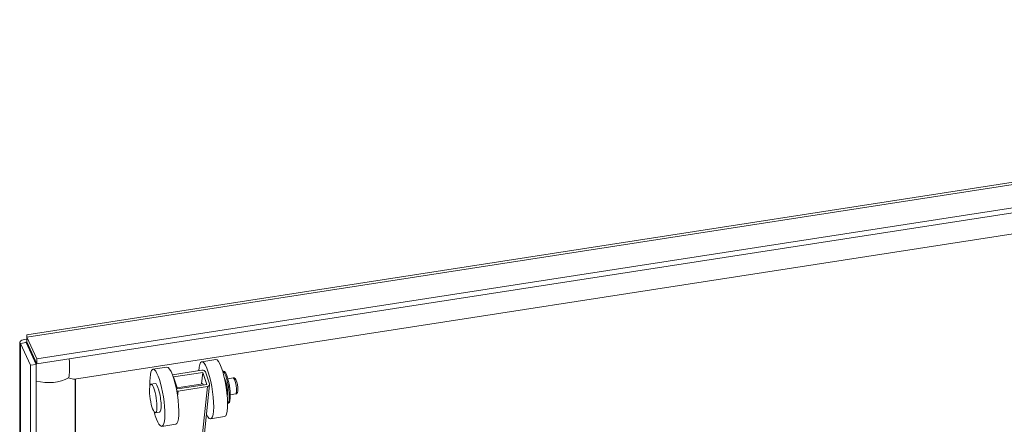
# Model space of a CAD drawing. Units: inches. Extents: x 9 to 459, y 9 to 280.
# Drawn here: x 392 to 403, y 263 to 267 of the extents above; entities that cross this region are included whole.
import ezdxf

# ---------------------------------------------------------------- set-up
doc = ezdxf.new("R2010")
doc.units = ezdxf.units.IN
doc.header["$LTSCALE"] = 28
doc.header["$MEASUREMENT"] = 0
doc.layers.add('Visible (ANSI)', color=7, linetype='Continuous', lineweight=5)
doc.layers.add('Visible Narrow (ANSI)', color=7, linetype='Continuous', lineweight=5)

msp = doc.modelspace()

# ---------------------------------------------------------------- linework, layer by layer
at = {"layer": 'Visible (ANSI)'}
for p, q in [((392.4101, 263.5602), (414.3568, 266.9553)), ((414.4296, 266.6907), (392.5179, 263.3009)), ((414.4296, 266.6378), (392.5179, 263.2481)), ((392.9245, 263.0843), (413.2846, 266.234)), ((392.5179, 263.3009), (392.4089, 263.5359)), ((392.4089, 263.4831), (392.4089, 263.5359)), ((392.3355, 231.4119), (392.3355, 263.4782)), ((392.4022, 263.4764), (392.3397, 263.4668)), ((392.3397, 263.4668), (392.4488, 263.2318)), ((392.4022, 263.4764), (392.5113, 263.2414)), ((392.4089, 263.4831), (392.5179, 263.2481)), ((392.5179, 263.2481), (392.5179, 263.3009)), ((394.4464, 263.2936), (394.2962, 263.2704)), ((392.5113, 263.2414), (392.4488, 263.2318)), ((392.4488, 263.2318), (392.4488, 231.1515)), ((392.5113, 263.2414), (392.5113, 231.1612)), ((393.9199, 263.2122), (393.7697, 263.1889)), ((394.2981, 263.1786), (393.982, 263.1296)), ((392.936, 247.2715), (392.936, 263.086)), ((393.9898, 263.1063), (394.3059, 263.1552)), ((394.0328, 262.977), (393.9898, 263.1063)), ((394.293, 263.0316), (394.3059, 263.1552)), ((394.3059, 263.1552), (394.349, 263.026)), ((394.3359, 263.1599), (394.379, 263.0306)), ((394.521, 263.1674), (394.5318, 263.1691)), ((394.5769, 263.0875), (394.6346, 263.0965)), ((393.7484, 263.0282), (393.7935, 263.0352)), ((394.0283, 262.9906), (394.3059, 263.0336)), ((394.349, 263.026), (394.0328, 262.977)), ((394.0406, 262.9537), (394.3568, 263.0026)), ((394.3799, 263.0227), (394.3081, 262.3316)), ((394.5455, 263.0706), (394.5492, 263.0712)), ((394.5686, 262.9212), (394.5724, 262.9218)), ((394.6036, 262.9146), (394.6614, 262.9235)), ((394.5745, 262.8215), (394.5854, 262.8232)), ((393.7959, 262.7208), (393.841, 262.7278)), ((394.5416, 262.6787), (394.3913, 262.6555)), ((394.0151, 262.5973), (393.8648, 262.574))]:
    msp.add_line(p, q, dxfattribs=at)
for centre, major_axis, ratio, start_param, end_param in [((394.3437, 262.9629), (-0.0476, 0.3075), 0.2113249, 2.5460468, 7.068254), ((394.494, 262.9862), (-0.0476, 0.3075), 0.2113249, 3.1415927, 6.2831853), ((393.8172, 262.8815), (-0.0476, 0.3075), 0.2113249, 2.0499012, 7.3748768), ((393.9675, 262.9047), (-0.0476, 0.3075), 0.2113249, 3.1415927, 6.2831853), ((394.3059, 263.1552), (0.0309, -0.0032), 0.7618017, 0.3322958, 1.9030921), ((392.6429, 263.3463), (0.2969, -0.2545), 0.218386, 5.7002593, 6.0981278), ((393.9898, 263.1063), (0.0309, -0.0032), 0.7618017, 1.9030921, 1.9762597), ((394.5466, 262.9943), (0.0268, -0.1729), 0.2113249, 0.0312537, 3.110339), ((394.5586, 262.9962), (0.0268, -0.1729), 0.2113249, 0, 3.1415927), ((393.8172, 262.8815), (0.0238, -0.1537), 0.2113249, 0, 3.1415927), ((394.3137, 262.9583), (-0.0119, 0.0769), 0.2113249, 5.6239132, 6.5203842), ((394.349, 263.026), (0.0309, -0.0032), 0.7618017, 5.0446848, 6.6154811), ((394.0328, 262.977), (-0.0309, 0.0032), 0.7618017, 1.4213663, 1.9030921)]:
    msp.add_ellipse(centre, major_axis=major_axis, ratio=ratio, start_param=start_param, end_param=end_param, dxfattribs=at)
msp.add_ellipse((393.7722, 262.8745), major_axis=(-0.0238, 0.1537), ratio=0.2113249, dxfattribs=at)
for points, knots in [([(392.4089, 263.5122), (392.3809, 263.5117), (392.3577, 263.505), (392.3456, 263.4954), (392.3347, 263.4868), (392.3326, 263.4761), (392.3397, 263.4668)], [0.1540444, 0.1540444, 0.1540444, 0.1540444, 0.9022489, 0.9022489, 0.9022489, 1.5707963, 1.5707963, 1.5707963, 1.5707963]), ([(392.4099, 263.481), (392.4061, 263.4809), (392.4032, 263.4804), (392.4017, 263.4796), (392.3996, 263.4787), (392.3998, 263.4774), (392.4022, 263.4764)], [0.72872375, 0.72872375, 0.72872375, 0.72872375, 1.08733321, 1.08733321, 1.08733321, 1.57079633, 1.57079633, 1.57079633, 1.57079633]), ([(394.5707, 262.9125), (394.5707, 262.9125), (394.5707, 262.9126), (394.5707, 262.9127), (394.571, 262.9135), (394.5716, 262.9164), (394.5721, 262.919), (394.5728, 262.9263), (394.5731, 262.9314), (394.5732, 262.9441), (394.573, 262.952), (394.5718, 262.9692), (394.5708, 262.9788), (394.5682, 262.9983), (394.5665, 263.0083), (394.5627, 263.0275), (394.5605, 263.0366), (394.5561, 263.0527), (394.5538, 263.0597), (394.5497, 263.0705), (394.5478, 263.0745), (394.5455, 263.0786), (394.5448, 263.0795), (394.5448, 263.0795)], [6.376276, 6.376276, 6.376276, 6.376276, 6.3901625, 6.3901625, 6.520973, 6.520973, 6.7007455, 6.7007455, 6.9349447, 6.9349447, 7.208524, 7.208524, 7.5018463, 7.5018463, 7.8021231, 7.8021231, 8.1008425, 8.1008425, 8.3877698, 8.3877698, 8.6426716, 8.6426716, 8.8134448, 8.8134448, 8.8134448, 8.8134448]), ([(394.6614, 262.9235), (394.6642, 262.924), (394.6669, 262.9249), (394.6716, 262.9276), (394.6735, 262.9293), (394.6771, 262.9333), (394.6785, 262.9355), (394.6816, 262.9419), (394.6826, 262.9457), (394.6849, 262.9582), (394.6853, 262.9677), (394.6847, 262.9861), (394.6841, 262.9943), (394.6822, 263.0107), (394.6809, 263.0189), (394.6779, 263.0348), (394.6761, 263.0425), (394.6721, 263.057), (394.6699, 263.0637), (394.6645, 263.0767), (394.6618, 263.0825), (394.6548, 263.0899), (394.6528, 263.0918), (394.6473, 263.095), (394.6437, 263.0964), (394.6379, 263.0968), (394.6362, 263.0967), (394.6346, 263.0965)], [6.0240641, 6.0240641, 6.0240641, 6.0240641, 6.103817, 6.103817, 6.1931472, 6.1931472, 6.3170352, 6.3170352, 6.5637809, 6.5637809, 7.0650515, 7.0650515, 7.4195967, 7.4195967, 7.7593382, 7.7593382, 8.0989132, 8.0989132, 8.4514962, 8.4514962, 8.8648839, 8.8648839, 8.9943987, 8.9943987, 9.1195285, 9.1195285, 9.1656567, 9.1656567, 9.1656567, 9.1656567])]:
    msp.add_open_spline(points, degree=3, knots=knots, dxfattribs=at)
for points in [[(392.4089, 263.5359), (392.4088, 263.5514), (392.4088, 263.5597), (392.4101, 263.56)], [(392.4089, 263.5353), (392.4089, 263.5357), (392.4089, 263.5361), (392.4089, 263.5366)], [(392.4695, 263.3316), (392.4714, 263.3344), (392.4733, 263.3373), (392.4752, 263.3401)]]:
    msp.add_open_spline(points, degree=3, dxfattribs=at)
at = {"layer": 'Visible Narrow (ANSI)'}
for p, q in [((414.3956, 266.9373), (392.4089, 263.5359)), ((392.3397, 263.4668), (392.3397, 231.3865)), ((392.4435, 263.4085), (392.4435, 263.3876)), ((392.9321, 247.2709), (392.9321, 263.0854)), ((394.3568, 263.0026), (394.2849, 262.3115)), ((394.0349, 262.8985), (394.0406, 262.9537))]:
    msp.add_line(p, q, dxfattribs=at)
for centre, major_axis, ratio, start_param, end_param in [((392.8343, 263.1539), (0.3741, 0.1736), 0.7886751, 2.2138468, 2.2408438), ((392.7931, 263.3696), (0.0462, -0.2985), 0.2113249, 0.3978685, 1.3096111), ((392.6429, 263.2193), (0.302, 0), 0.5773503, 4.2616763, 5.5152019), ((394.5466, 262.9943), (-0.0163, 0.1057), 0.2113249, 3.5611819, 5.863596), ((394.648, 263.01), (-0.0134, 0.0865), 0.2113249, 3.1415927, 6.2831853), ((394.5774, 262.9991), (-0.0134, 0.0865), 0.2113249, 4.3806981, 5.0440798)]:
    msp.add_ellipse(centre, major_axis=major_axis, ratio=ratio, start_param=start_param, end_param=end_param, dxfattribs=at)

doc.saveas('drawing.dxf')
